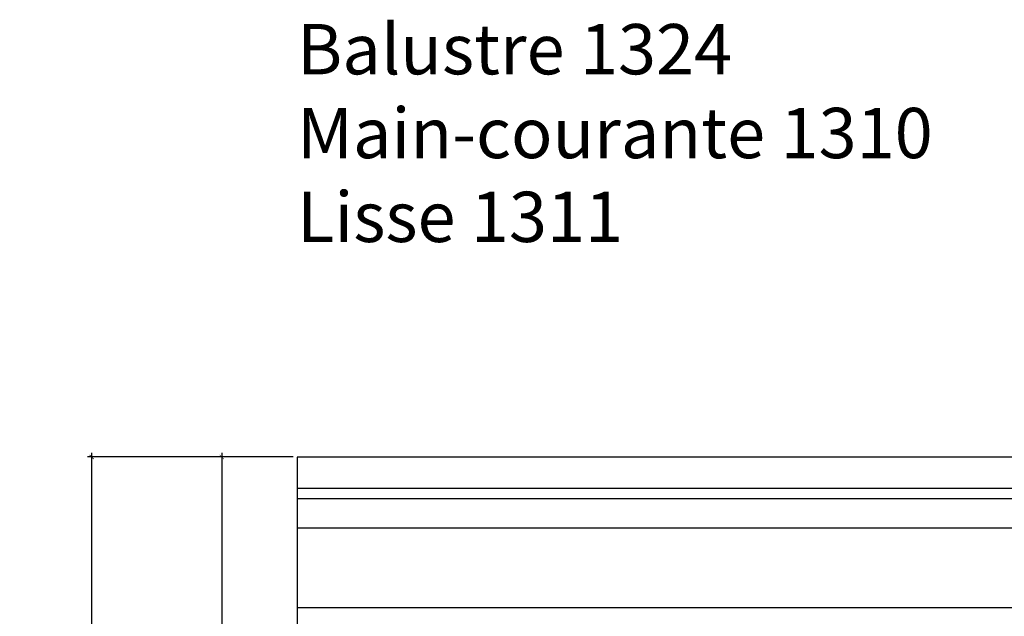
# Model space of a CAD drawing. Extents: x -0.6 to 89.7, y 85.1 to 129.5.
# Drawn here: x -0.6 to 28.8, y 111.7 to 129.5 of the extents above; entities that cross this region are included whole.
import ezdxf

# ---------------------------------------------------------------- set-up
doc = ezdxf.new("R2010")
doc.units = 0
doc.header["$MEASUREMENT"] = 0
doc.header["$PDMODE"] = 3
doc.header["$PDSIZE"] = 1
doc.layers.get('0').update_dxf_attribs({"linetype": 'CONTINUOUS'})
doc.layers.get('Defpoints').update_dxf_attribs({"linetype": 'CONTINUOUS'})
doc.styles.get("Standard").update_dxf_attribs({"font": 'stylu.ttf', "height": 1})
doc.dimstyles.get("Standard").update_dxf_attribs({"dimtxt": 1, "dimasz": 0.125, "dimexe": 0.125, "dimexo": 0.125, "dimgap": 0.09, "dimtad": 1, "dimdec": 4, "dimzin": 0, "dimdsep": 46, "dimlunit": 5, "dimtxsty": 'STANDARD', "dimblk": 'ARCHTICK', "dimcen": 0.09, "dimdle": 0.125, "dimclrd": 3, "dimclre": 3, "dimadec": 0, "dimazin": 0, "dimtfac": 1, "dimtdec": 4, "dimtofl": 0, "dimtmove": 0, "dimatfit": 3, "dimldrblk": 'ARCHTICK', "dimfxl": 1, "dimfrac": 2, "dimtolj": 1, "dimtzin": 0, "dimarcsym": 0})

# ---------------------------------------------------------------- blocks, each defined once
blk = doc.blocks.new('_ArchTick')
at = {"color": 0, "linetype": 'ByBlock', "const_width": 0.15}
blk.add_lwpolyline([(-0.5, -0.5), (0.5, 0.5)], dxfattribs=at)
blk = doc.blocks.new('*D6')
at = {"color": 3, "lineweight": -2, "transparency": 16777216}
for p, q in [((7.546, 116.457), (5.297, 116.457)), ((5.422, 116.582), (5.422, 88.329)), ((7.546, 88.454), (5.297, 88.454))]:
    blk.add_line(p, q, dxfattribs=at)
at = {"layer": 'Defpoints', "color": 0, "transparency": 16777216}
for p in [(7.671, 116.457), (5.422, 88.454), (7.671, 88.454)]:
    blk.add_point(p, dxfattribs=at)
at = {"color": 3, "lineweight": -2, "transparency": 16777216, "xscale": 0.125, "yscale": 0.125, "zscale": 0.125}
for p, rotation in [((5.422, 116.457), 90), ((5.422, 88.454), 270)]:
    blk.add_blockref('_ArchTick', p, dxfattribs=dict(at, rotation=rotation))
at = {"color": 0, "transparency": 16777216, "insert": (4.815, 102.455), "char_height": 1, "attachment_point": 5, "rotation": 90}
blk.add_mtext('\\A1;28"', dxfattribs=at)
blk = doc.blocks.new('*D7')
at = {"color": 3, "lineweight": -2, "transparency": 16777216}
for p, q in [((7.546, 116.457), (1.416, 116.457)), ((1.541, 86.204), (1.541, 116.582)), ((38.569, 86.329), (1.416, 86.329))]:
    blk.add_line(p, q, dxfattribs=at)
at = {"layer": 'Defpoints', "color": 0, "transparency": 16777216}
for p in [(1.541, 116.457), (7.671, 116.457), (38.694, 86.329)]:
    blk.add_point(p, dxfattribs=at)
at = {"color": 3, "lineweight": -2, "transparency": 16777216, "xscale": 0.125, "yscale": 0.125, "zscale": 0.125}
for p, rotation in [((1.541, 116.457), 90), ((1.541, 86.329), 270)]:
    blk.add_blockref('_ArchTick', p, dxfattribs=dict(at, rotation=rotation))
at = {"color": 0, "transparency": 16777216, "insert": (0.882, 101.393), "char_height": 1, "attachment_point": 5, "rotation": 90}
blk.add_mtext('\\A1;30 1/8"', dxfattribs=at)

msp = doc.modelspace()

# ---------------------------------------------------------------- linework, layer by layer
for p, q in [((78.69138, 116.4567), (7.67061, 116.4567)), ((7.67061, 116.4567), (7.67061, 111.4567)), ((78.69138, 115.5192), (7.67061, 115.5192)), ((78.69138, 115.2067), (7.67061, 115.2067)), ((78.69138, 114.3317), (7.67061, 114.3317)), ((78.69138, 111.9567), (7.67061, 111.9567))]:
    msp.add_line(p, q)

# ---------------------------------------------------------------- texts
at = {"insert": (7.67061, 129.36753), "char_height": 1.5, "width": 72.6728009, "attachment_point": 1}
msp.add_mtext('Balustre 1324\\PMain-courante 1310\\PLisse 1311', dxfattribs=at)

# ---------------------------------------------------------------- dimensions: what is measured, and where the dimension line sits
for base, p1, p2, picture, middle in [((1.54135, 116.4567), (38.69351, 86.32874), (7.67061, 116.4567), '*D7', (1.54135, 101.39272)), ((5.4218, 88.45374), (7.67061, 116.4567), (7.67061, 88.45374), '*D6', (5.4218, 102.45522))]:
    dim = msp.add_linear_dim(base=base, p1=p1, p2=p2, angle=90, dimstyle='STANDARD', override={"dimpost": '"'})
    dim.commit()
    dim.dimension.update_dxf_attribs({"geometry": picture, "text_midpoint": middle, "dimtype": 160})

doc.saveas('drawing.dxf')
